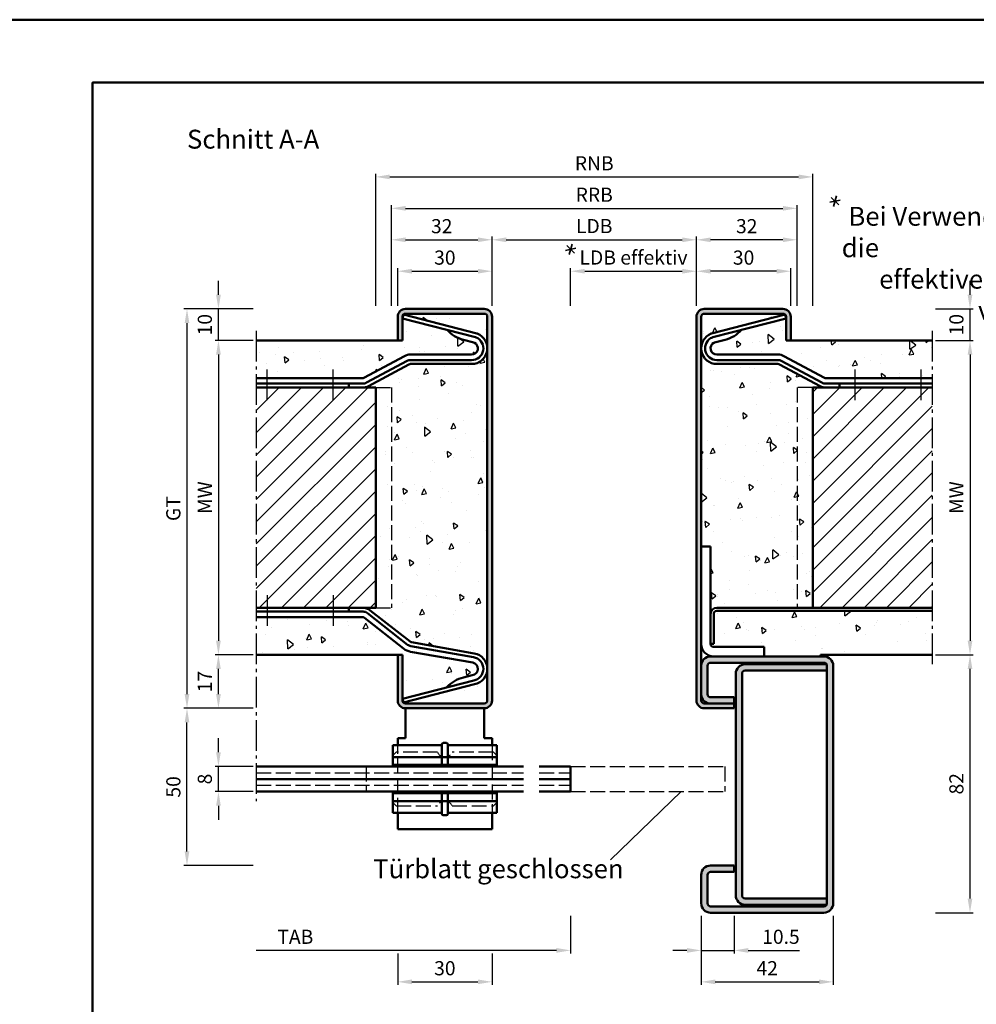
# Model space of a CAD drawing. Units: millimetres. Extents: x 0 to 1680, y -29 to 1188.
# Drawn here: x 857 to 1161, y 875 to 1188 of the extents above; entities that cross this region are included whole.
import ezdxf

# ---------------------------------------------------------------- set-up
doc = ezdxf.new("R2010")
doc.units = ezdxf.units.MM
doc.linetypes.add('AM_DIN_F_W050', pattern=[6.25, 4.75, -1.5])
doc.linetypes.add('AM_DIN_G_W050', pattern=[13.75, 9.75, -1.5, 1, -1.5])
for name, color, linetype, lineweight in [('AM_0', 7, 'Continuous', 50), ('AM_3', 6, 'AM_DIN_F_W050', 25), ('AM_4', 3, 'Continuous', 25), ('AM_5', 3, 'Continuous', 25), ('AM_6', 2, 'Continuous', 35), ('AM_7', 4, 'AM_DIN_G_W050', 25), ('AM_8', 1, 'Continuous', 25), ('AM_BOR', 7, 'Continuous', 50)]:
    doc.layers.add(name, color=color, linetype=linetype, lineweight=lineweight)
doc.layers.add('AM_12', color=7, linetype='Continuous', lineweight=50, plot=False)
doc.styles.get("Standard").update_dxf_attribs({"font": 'isocp.shx'})
doc.dimstyles.new('AM_DIN$0', dxfattribs={"dimtxt": 4.5, "dimasz": 4.5, "dimexe": 1, "dimexo": 1, "dimgap": 1.5, "dimtad": 1, "dimdec": 1, "dimdsep": 46, "dimtxsty": 'Standard', "dimcen": 0, "dimclrd": 256, "dimclre": 256, "dimclrt": 2, "dimadec": 0, "dimazin": 2, "dimtp": 0.1, "dimtm": 0.1, "dimtfac": 0.71, "dimtdec": 1, "dimtmove": 0, "dimatfit": 3, "dimfxl": 0, "dimlwd": -1, "dimlwe": -1, "dimarcsym": 0})
pattern_1 = [(95, (882.75, 645.25), (14.00947, 11.75534), [1.905, -20.955]), (40, (882.75, 645.25), (-16.00185, 11.0177), [1.524, -16.76406]), (145.4514, (883.917, 646.23), (-1.9924, 22.773), [1.619, -17.809]), (91.184, (879.158, 648.842), (22.141, 16.1953), [2.8575, -31.4325]), (141.6356, (881.003, 650.192), (-0.7087, 34.2827), [2.4285, -26.7136]), (36.184, (879.158, 648.842), (-0.7087, 34.2827), [2.286, -25.146]), (66, (881.852, 649.74), (17.952, 3.4895), [1.905, -20.955]), (11, (881.852, 649.74), (-8.654, 17.3941), [1.524, -16.764]), (116.4514, (883.348, 650.031), (9.298, 20.88363), [1.619, -17.809]), (82.5, (882.75, 645.25), (-5.76055, 6.19734), [0, -16.5608, 0, -17.018, 0, -16.8275]), (52.5, (882.75, 645.25), (-2.35897, 11.8087), [0, -9.7028, 0, -16.1798, 0, -6.4135]), (12.5, (878.745, 641.245), (9.99279, 9.18262), [0, -6.35, 0, -19.812, 0, -26.289]), (2.5, (876.949, 639.449), (8.6764, 12.27224), [0, -8.255, 0, -13.1572, 0, -18.669])]

# ---------------------------------------------------------------- blocks, each defined once
blk = doc.blocks.new('*D34')
at = {"layer": 'AM_5', "linetype": 'ByBlock'}
for p, q in [((931, 1086), (919, 1086)), ((920, 1081.5), (920, 990.5)), ((931, 986), (919, 986))]:
    blk.add_line(p, q, dxfattribs=at)
at = {"layer": 'AM_5'}
for points in [[(919.25, 1081.5), (920.75, 1081.5), (920, 1086)], [(919.25, 990.5), (920.75, 990.5), (920, 986)]]:
    blk.add_solid(points, dxfattribs=at)
at = {"layer": 'Defpoints', "color": 0}
for p in [(932, 1086), (920, 986), (932, 986)]:
    blk.add_point(p, dxfattribs=at)
at = {"layer": 'AM_5', "color": 2, "insert": (916.25, 1036), "char_height": 4.5, "attachment_point": 5, "rotation": 90}
blk.add_mtext('MW', dxfattribs=at)
blk = doc.blocks.new('*D35')
at = {"layer": 'AM_5', "linetype": 'ByBlock'}
for p, q in [((920, 1100.5), (920, 1105)), ((931, 1096), (919, 1096)), ((920, 1086), (920, 1096)), ((931, 1086), (919, 1086)), ((920, 1081.5), (920, 1077))]:
    blk.add_line(p, q, dxfattribs=at)
at = {"layer": 'AM_5'}
for points in [[(919.25, 1100.5), (920.75, 1100.5), (920, 1096)], [(919.25, 1081.5), (920.75, 1081.5), (920, 1086)]]:
    blk.add_solid(points, dxfattribs=at)
at = {"layer": 'Defpoints', "color": 0}
for p in [(920, 1096), (932, 1096), (932, 1086)]:
    blk.add_point(p, dxfattribs=at)
at = {"layer": 'AM_5', "color": 2, "insert": (916.25, 1091), "char_height": 4.5, "attachment_point": 5, "rotation": 90}
blk.add_mtext('10', dxfattribs=at)
blk = doc.blocks.new('*D36')
at = {"layer": 'AM_5', "linetype": 'ByBlock'}
for p, q in [((931, 986), (919, 986)), ((920, 973.5), (920, 981.5)), ((931, 969), (919, 969))]:
    blk.add_line(p, q, dxfattribs=at)
at = {"layer": 'AM_5'}
for points in [[(919.25, 981.5), (920.75, 981.5), (920, 986)], [(919.25, 973.5), (920.75, 973.5), (920, 969)]]:
    blk.add_solid(points, dxfattribs=at)
at = {"layer": 'Defpoints', "color": 0}
for p in [(920, 986), (932, 986), (932, 969)]:
    blk.add_point(p, dxfattribs=at)
at = {"layer": 'AM_5', "color": 2, "insert": (916.25, 977.5), "char_height": 4.5, "attachment_point": 5, "rotation": 90}
blk.add_mtext('17', dxfattribs=at)
blk = doc.blocks.new('*D37')
at = {"layer": 'AM_5', "linetype": 'ByBlock'}
for p, q in [((931, 1096), (909, 1096)), ((910, 1091.5), (910, 973.5)), ((931, 969), (909, 969))]:
    blk.add_line(p, q, dxfattribs=at)
at = {"layer": 'AM_5'}
for points in [[(909.25, 1091.5), (910.75, 1091.5), (910, 1096)], [(909.25, 973.5), (910.75, 973.5), (910, 969)]]:
    blk.add_solid(points, dxfattribs=at)
at = {"layer": 'Defpoints', "color": 0}
for p in [(932, 1096), (910, 969), (932, 969)]:
    blk.add_point(p, dxfattribs=at)
at = {"layer": 'AM_5', "color": 2, "insert": (906.24, 1032.5), "char_height": 4.5, "attachment_point": 5, "rotation": 90}
blk.add_mtext('GT', dxfattribs=at)
blk = doc.blocks.new('*D38')
at = {"layer": 'AM_5', "linetype": 'ByBlock'}
for p, q in [((931, 969), (909, 969)), ((910, 923.5), (910, 964.5)), ((931, 919), (909, 919))]:
    blk.add_line(p, q, dxfattribs=at)
at = {"layer": 'AM_5'}
for points in [[(909.25, 964.5), (910.75, 964.5), (910, 969)], [(909.25, 923.5), (910.75, 923.5), (910, 919)]]:
    blk.add_solid(points, dxfattribs=at)
at = {"layer": 'Defpoints', "color": 0}
for p in [(910, 969), (932, 969), (932, 919)]:
    blk.add_point(p, dxfattribs=at)
at = {"layer": 'AM_5', "color": 2, "insert": (906.25, 944), "char_height": 4.5, "attachment_point": 5, "rotation": 90}
blk.add_mtext('50', dxfattribs=at)
blk = doc.blocks.new('*D39')
at = {"layer": 'AM_5', "linetype": 'ByBlock'}
for p, q in [((920, 955), (920, 959.5)), ((931, 950.5), (919, 950.5)), ((920, 942.5), (920, 950.5)), ((931, 942.5), (919, 942.5)), ((920, 938), (920, 933.5))]:
    blk.add_line(p, q, dxfattribs=at)
at = {"layer": 'AM_5'}
for points in [[(919.25, 955), (920.75, 955), (920, 950.5)], [(919.25, 938), (920.75, 938), (920, 942.5)]]:
    blk.add_solid(points, dxfattribs=at)
at = {"layer": 'Defpoints', "color": 0}
for p in [(920, 950.5), (932, 950.5), (932, 942.5)]:
    blk.add_point(p, dxfattribs=at)
at = {"layer": 'AM_5', "color": 2, "insert": (916.25, 946.5), "char_height": 4.5, "attachment_point": 5, "rotation": 90}
blk.add_mtext('8', dxfattribs=at)
blk = doc.blocks.new('*D40')
at = {"layer": 'AM_5', "linetype": 'ByBlock'}
for p, q in [((1148, 1086), (1160, 1086)), ((1159, 1081.5), (1159, 990.5)), ((1148, 986), (1160, 986))]:
    blk.add_line(p, q, dxfattribs=at)
at = {"layer": 'AM_5'}
for points in [[(1158.25, 1081.5), (1159.75, 1081.5), (1159, 1086)], [(1158.25, 990.5), (1159.75, 990.5), (1159, 986)]]:
    blk.add_solid(points, dxfattribs=at)
at = {"layer": 'Defpoints', "color": 0}
for p in [(1147, 1086), (1147, 986), (1159, 986)]:
    blk.add_point(p, dxfattribs=at)
at = {"layer": 'AM_5', "color": 2, "insert": (1155.25, 1036), "char_height": 4.5, "attachment_point": 5, "rotation": 90}
blk.add_mtext('MW', dxfattribs=at)
blk = doc.blocks.new('*D41')
at = {"layer": 'AM_5', "linetype": 'ByBlock'}
for p, q in [((1159, 1100.5), (1159, 1105)), ((1148, 1096), (1160, 1096)), ((1159, 1086), (1159, 1096)), ((1148, 1086), (1160, 1086)), ((1159, 1081.5), (1159, 1077))]:
    blk.add_line(p, q, dxfattribs=at)
at = {"layer": 'AM_5'}
for points in [[(1158.25, 1100.5), (1159.75, 1100.5), (1159, 1096)], [(1158.25, 1081.5), (1159.75, 1081.5), (1159, 1086)]]:
    blk.add_solid(points, dxfattribs=at)
at = {"layer": 'Defpoints', "color": 0}
for p in [(1147, 1096), (1159, 1096), (1147, 1086)]:
    blk.add_point(p, dxfattribs=at)
at = {"layer": 'AM_5', "color": 2, "insert": (1155.25, 1091), "char_height": 4.5, "attachment_point": 5, "rotation": 90}
blk.add_mtext('10', dxfattribs=at)
blk = doc.blocks.new('*D42')
at = {"layer": 'AM_5', "linetype": 'ByBlock'}
for p, q in [((1148, 986), (1160, 986)), ((1159, 908.5), (1159, 981.5)), ((1148, 904), (1160, 904))]:
    blk.add_line(p, q, dxfattribs=at)
at = {"layer": 'AM_5'}
for points in [[(1158.25, 981.5), (1159.75, 981.5), (1159, 986)], [(1158.25, 908.5), (1159.75, 908.5), (1159, 904)]]:
    blk.add_solid(points, dxfattribs=at)
at = {"layer": 'Defpoints', "color": 0}
for p in [(1147, 986), (1159, 986), (1147, 904)]:
    blk.add_point(p, dxfattribs=at)
at = {"layer": 'AM_5', "color": 2, "insert": (1155.25, 945), "char_height": 4.5, "attachment_point": 5, "rotation": 90}
blk.add_mtext('82', dxfattribs=at)
blk = doc.blocks.new('*D43')
at = {"layer": 'AM_5', "linetype": 'ByBlock'}
for p, q in [((977, 1097), (977, 1109)), ((1007, 1097), (1007, 1109)), ((981.5, 1108), (1002.5, 1108))]:
    blk.add_line(p, q, dxfattribs=at)
at = {"layer": 'AM_5'}
for points in [[(981.5, 1108.75), (981.5, 1107.25), (977, 1108)], [(1002.5, 1108.75), (1002.5, 1107.25), (1007, 1108)]]:
    blk.add_solid(points, dxfattribs=at)
at = {"layer": 'Defpoints', "color": 0}
for p in [(1007, 1108), (977, 1096), (1007, 1096)]:
    blk.add_point(p, dxfattribs=at)
at = {"layer": 'AM_5', "color": 2, "insert": (992, 1111.75), "char_height": 4.5, "attachment_point": 5}
blk.add_mtext('30', dxfattribs=at)
blk = doc.blocks.new('*D44')
at = {"layer": 'AM_5', "linetype": 'ByBlock'}
for p, q in [((1072, 1097), (1072, 1109)), ((1102, 1097), (1102, 1109)), ((1097.5, 1108), (1076.5, 1108))]:
    blk.add_line(p, q, dxfattribs=at)
at = {"layer": 'AM_5'}
for points in [[(1076.5, 1108.75), (1076.5, 1107.25), (1072, 1108)], [(1097.5, 1108.75), (1097.5, 1107.25), (1102, 1108)]]:
    blk.add_solid(points, dxfattribs=at)
at = {"layer": 'Defpoints', "color": 0}
for p in [(1072, 1108), (1072, 1096), (1102, 1096)]:
    blk.add_point(p, dxfattribs=at)
at = {"layer": 'AM_5', "color": 2, "insert": (1087, 1111.75), "char_height": 4.5, "attachment_point": 5}
blk.add_mtext('30', dxfattribs=at)
blk = doc.blocks.new('*D45')
at = {"layer": 'AM_5', "linetype": 'ByBlock'}
for p, q in [((1007, 1097), (1007, 1119)), ((1011.5, 1118), (1067.5, 1118)), ((1072, 1097), (1072, 1119))]:
    blk.add_line(p, q, dxfattribs=at)
at = {"layer": 'AM_5'}
for points in [[(1011.5, 1118.75), (1011.5, 1117.25), (1007, 1118)], [(1067.5, 1118.75), (1067.5, 1117.25), (1072, 1118)]]:
    blk.add_solid(points, dxfattribs=at)
at = {"layer": 'Defpoints', "color": 0}
for p in [(1072, 1118), (1007, 1096), (1072, 1096)]:
    blk.add_point(p, dxfattribs=at)
at = {"layer": 'AM_5', "color": 2, "insert": (1039.5, 1121.78), "char_height": 4.5, "attachment_point": 5}
blk.add_mtext('LDB', dxfattribs=at)
blk = doc.blocks.new('*D53')
at = {"layer": 'AM_5', "linetype": 'ByBlock'}
for p, q in [((975, 1097), (975, 1119)), ((979.5, 1118), (1002.5, 1118)), ((1007, 1097), (1007, 1119))]:
    blk.add_line(p, q, dxfattribs=at)
at = {"layer": 'AM_5'}
for points in [[(979.5, 1118.75), (979.5, 1117.25), (975, 1118)], [(1002.5, 1118.75), (1002.5, 1117.25), (1007, 1118)]]:
    blk.add_solid(points, dxfattribs=at)
at = {"layer": 'Defpoints', "color": 0}
for p in [(1007, 1118), (975, 1096), (1007, 1096)]:
    blk.add_point(p, dxfattribs=at)
at = {"layer": 'AM_5', "color": 2, "insert": (991, 1121.75), "char_height": 4.5, "attachment_point": 5}
blk.add_mtext('32', dxfattribs=at)
blk = doc.blocks.new('*D54')
at = {"layer": 'AM_5', "linetype": 'ByBlock'}
for p, q in [((1072, 1097), (1072, 1119)), ((1099.5, 1118), (1076.5, 1118)), ((1104, 1097), (1104, 1119))]:
    blk.add_line(p, q, dxfattribs=at)
at = {"layer": 'AM_5'}
for points in [[(1076.5, 1118.75), (1076.5, 1117.25), (1072, 1118)], [(1099.5, 1118.75), (1099.5, 1117.25), (1104, 1118)]]:
    blk.add_solid(points, dxfattribs=at)
at = {"layer": 'Defpoints', "color": 0}
for p in [(1072, 1118), (1072, 1096), (1104, 1096)]:
    blk.add_point(p, dxfattribs=at)
at = {"layer": 'AM_5', "color": 2, "insert": (1088, 1121.75), "char_height": 4.5, "attachment_point": 5}
blk.add_mtext('32', dxfattribs=at)
blk = doc.blocks.new('*D55')
at = {"layer": 'AM_5', "linetype": 'ByBlock'}
for p, q in [((975, 1097), (975, 1129)), ((979.5, 1128), (1099.5, 1128)), ((1104, 1097), (1104, 1129))]:
    blk.add_line(p, q, dxfattribs=at)
at = {"layer": 'AM_5'}
for points in [[(979.5, 1128.75), (979.5, 1127.25), (975, 1128)], [(1099.5, 1128.75), (1099.5, 1127.25), (1104, 1128)]]:
    blk.add_solid(points, dxfattribs=at)
at = {"layer": 'Defpoints', "color": 0}
for p in [(1104, 1128), (975, 1096), (1104, 1096)]:
    blk.add_point(p, dxfattribs=at)
at = {"layer": 'AM_5', "color": 2, "insert": (1039.5, 1131.75), "char_height": 4.5, "attachment_point": 5}
blk.add_mtext('RRB', dxfattribs=at)
blk = doc.blocks.new('*D56')
at = {"layer": 'AM_5', "linetype": 'ByBlock'}
for p, q in [((970, 1097), (970, 1139)), ((974.5, 1138), (1104.5, 1138)), ((1109, 1097), (1109, 1139))]:
    blk.add_line(p, q, dxfattribs=at)
at = {"layer": 'AM_5'}
for points in [[(974.5, 1138.75), (974.5, 1137.25), (970, 1138)], [(1104.5, 1138.75), (1104.5, 1137.25), (1109, 1138)]]:
    blk.add_solid(points, dxfattribs=at)
at = {"layer": 'Defpoints', "color": 0}
for p in [(1109, 1138), (970, 1096), (1109, 1096)]:
    blk.add_point(p, dxfattribs=at)
at = {"layer": 'AM_5', "color": 2, "insert": (1039.5, 1141.75), "char_height": 4.5, "attachment_point": 5}
blk.add_mtext('RNB', dxfattribs=at)
blk = doc.blocks.new('*D61')
at = {"layer": 'AM_5', "linetype": 'ByBlock'}
for p, q in [((1073.5, 903), (1073.5, 891)), ((1084, 903), (1084, 891)), ((1069, 892), (1064.5, 892)), ((1073.5, 892), (1084, 892)), ((1088.5, 892), (1104.74, 892))]:
    blk.add_line(p, q, dxfattribs=at)
at = {"layer": 'AM_5'}
for points in [[(1069, 892.75), (1069, 891.25), (1073.5, 892)], [(1088.5, 892.75), (1088.5, 891.25), (1084, 892)]]:
    blk.add_solid(points, dxfattribs=at)
at = {"layer": 'Defpoints', "color": 0}
for p in [(1073.5, 904), (1084, 904), (1084, 892)]:
    blk.add_point(p, dxfattribs=at)
at = {"layer": 'AM_5', "color": 2, "insert": (1098.87, 895.75), "char_height": 4.5, "attachment_point": 5}
blk.add_mtext('10.5', dxfattribs=at)
blk = doc.blocks.new('*D62')
at = {"layer": 'AM_5', "linetype": 'ByBlock'}
for p, q in [((1073.5, 903), (1073.5, 881)), ((1115.5, 903), (1115.5, 881)), ((1078, 882), (1111, 882))]:
    blk.add_line(p, q, dxfattribs=at)
at = {"layer": 'AM_5'}
for points in [[(1078, 882.75), (1078, 881.25), (1073.5, 882)], [(1111, 882.75), (1111, 881.25), (1115.5, 882)]]:
    blk.add_solid(points, dxfattribs=at)
at = {"layer": 'Defpoints', "color": 0}
for p in [(1073.5, 904), (1115.5, 904), (1115.5, 882)]:
    blk.add_point(p, dxfattribs=at)
at = {"layer": 'AM_5', "color": 2, "insert": (1094.5, 885.75), "char_height": 4.5, "attachment_point": 5}
blk.add_mtext('42', dxfattribs=at)
blk = doc.blocks.new('*D63')
at = {"layer": 'AM_5', "linetype": 'ByBlock'}
for p, q in [((977, 891), (977, 881)), ((1007, 891), (1007, 881)), ((981.5, 882), (1002.5, 882))]:
    blk.add_line(p, q, dxfattribs=at)
at = {"layer": 'AM_5'}
for points in [[(981.5, 882.75), (981.5, 881.25), (977, 882)], [(1002.5, 882.75), (1002.5, 881.25), (1007, 882)]]:
    blk.add_solid(points, dxfattribs=at)
at = {"layer": 'Defpoints', "color": 0}
for p in [(977, 892), (1007, 892), (1007, 882)]:
    blk.add_point(p, dxfattribs=at)
at = {"layer": 'AM_5', "color": 2, "insert": (992, 885.75), "char_height": 4.5, "attachment_point": 5}
blk.add_mtext('30', dxfattribs=at)
blk = doc.blocks.new('*D64')
at = {"layer": 'AM_5', "linetype": 'ByBlock'}
for p, q in [((1032, 1097), (1032, 1109)), ((1072, 1097), (1072, 1109)), ((1036.5, 1108), (1067.5, 1108))]:
    blk.add_line(p, q, dxfattribs=at)
at = {"layer": 'AM_5'}
for points in [[(1036.5, 1108.75), (1036.5, 1107.25), (1032, 1108)], [(1067.5, 1108.75), (1067.5, 1107.25), (1072, 1108)]]:
    blk.add_solid(points, dxfattribs=at)
at = {"layer": 'Defpoints', "color": 0}
for p in [(1072, 1108), (1032, 1096), (1072, 1096)]:
    blk.add_point(p, dxfattribs=at)
at = {"layer": 'AM_5', "color": 2, "insert": (1052, 1111.78), "char_height": 4.5, "attachment_point": 5}
blk.add_mtext('LDB effektiv', dxfattribs=at)
blk = doc.blocks.new('*D69')
at = {"layer": 'AM_5', "linetype": 'ByBlock'}
for p, q in [((1032, 903), (1032, 891)), ((1027.5, 892), (932, 892))]:
    blk.add_line(p, q, dxfattribs=at)
at = {"layer": 'AM_5'}
blk.add_solid([(1027.5, 892.75), (1027.5, 891.25), (1032, 892)], dxfattribs=at)
at = {"layer": 'Defpoints', "color": 0}
for p in [(932, 904), (1032, 904), (1032, 892)]:
    blk.add_point(p, dxfattribs=at)
at = {"layer": 'AM_5', "color": 2, "insert": (944.45, 895.75), "char_height": 4.5, "attachment_point": 5}
blk.add_mtext('TAB', dxfattribs=at)
blk = doc.blocks.new('_None')
blk = doc.blocks.new('DIN_A3_BOS')
at = {"layer": 'AM_12'}
blk.add_lwpolyline([(0, 0), (420, 0), (420, 297), (0, 297)], close=True, dxfattribs=at)
at = {"layer": 'AM_BOR'}
blk.add_lwpolyline([(20, 10), (410, 10), (410, 287), (20, 287)], close=True, dxfattribs=at)

msp = doc.modelspace()

# ---------------------------------------------------------------- hatches: boundary and pattern name
at = {"layer": 'AM_8'}
h = msp.add_hatch(dxfattribs=at)
h.set_pattern_fill('AR-CONC', color=256, scale=0.1, angle=45, style=0)
h.set_pattern_definition([(95, (829, 642.5), (14.00947, 11.75534), [1.905, -20.955]), (40, (829, 642.5), (-16.0018, 11.0177), [1.524, -16.764]), (145.451, (830.167, 643.48), (-1.9922, 22.773), [1.619, -17.809]), (91.184, (825.408, 646.092), (22.141, 16.1953), [2.8575, -31.4325]), (141.6356, (827.253, 647.442), (-0.7086, 34.2826), [2.4285, -26.7135]), (36.184, (825.408, 646.092), (-0.7086, 34.2826), [2.286, -25.146]), (66, (828.102, 646.99), (17.95206, 3.48953), [1.905, -20.955]), (11, (828.102, 646.99), (-8.654, 17.3941), [1.524, -16.764]), (116.4514, (829.598, 647.281), (9.298, 20.88365), [1.619, -17.809]), (82.5, (829, 642.5), (-5.76055, 6.19734), [0, -16.5608, 0, -17.018, 0, -16.8275]), (52.5, (829, 642.5), (-2.35897, 11.8087), [0, -9.7028, 0, -16.1798, 0, -6.4135]), (12.5, (824.995, 638.495), (9.99279, 9.18262), [0, -6.35, 0, -19.812, 0, -26.289]), (2.5, (823.199, 636.699), (8.6764, 12.27224), [0, -8.255, 0, -13.1572, 0, -18.669])])
edge = h.paths.add_edge_path()
edge.add_line((978.822, 1094.2), (1002.175, 1088.206))
edge.add_arc((1001.927, 1087.237), 1, 69.10511, 75.60461, ccw=False)
edge.add_arc((1000.5, 1083.5), 5, 0, 69.10511, ccw=False)
edge.add_line((1005.5, 1083.5), (1005.5, 1093.5))
edge.add_arc((1004.5, 1093.5), 1, 0, 90)
edge.add_line((1004.5, 1094.5), (979.5, 1094.5))
edge.add_arc((979.5, 1093.5), 1, 90, 180)
edge.add_line((978.5, 1093.5), (978.5, 1086))
edge.add_line((978.5, 1086), (932, 1086))
edge.add_line((932, 1086), (932, 1074))
edge.add_line((932, 1074), (965.81, 1074))
edge.add_arc((965.81, 1075), 1, 270, 298.17859)
edge.add_line((966.282, 1074.119), (979.176, 1081.026))
edge.add_arc((981.065, 1077.5), 4, 90, 118.17859, ccw=False)
edge.add_line((981.065, 1081.5), (1000.5, 1081.5))
edge.add_arc((1000.5, 1083.5), 2, 270, 422.58459)
edge.add_arc((1000.96, 1084.388), 1, 62.58459, 75.60461)
edge.add_line((1001.209, 1085.356), (997.894, 1086.207))
edge.add_arc((1000.22, 1095.927), 9.994, 221.16974, 256.53813, ccw=False)
edge.add_line((992.697, 1089.348), (978.512, 1092.989))
edge.add_line((978.512, 1092.989), (978.822, 1094.2))
h = msp.add_hatch(color=256, dxfattribs=at)
edge = h.paths.add_edge_path()
edge.add_arc((1004.5, 971.5), 1, -90, 0, ccw=False)
edge.add_line((1004.5, 970.5), (979.5, 970.5))
edge.add_arc((979.5, 971.5), 1, 180, 270, ccw=False)
edge.add_line((978.5, 971.5), (978.5, 986))
edge.add_line((978.5, 986), (977, 986))
edge.add_line((977, 986), (977, 971.5))
edge.add_arc((979.5, 971.5), 2.5, 180, 270)
edge.add_line((979.5, 969), (1004.5, 969))
edge.add_arc((1004.5, 971.5), 2.5, 270, 360)
edge.add_line((1007, 971.5), (1007, 1093.5))
edge.add_arc((1004.5, 1093.5), 2.5, 0, 90)
edge.add_line((1004.5, 1096), (979.5, 1096))
edge.add_arc((979.5, 1093.5), 2.5, 90, 180)
edge.add_line((977, 1093.5), (977, 1086))
edge.add_line((977, 1086), (978.5, 1086))
edge.add_line((978.5, 1086), (978.5, 1093.5))
edge.add_arc((979.5, 1093.5), 1, 90, 180, ccw=False)
edge.add_line((979.5, 1094.5), (1004.5, 1094.5))
edge.add_arc((1004.5, 1093.5), 1, 0, 90, ccw=False)
edge.add_line((1005.5, 1093.5), (1005.5, 971.5))
h = msp.add_hatch(color=256, dxfattribs=at)
edge = h.paths.add_edge_path()
edge.add_line((1084, 970.5), (1074.5, 970.5))
edge.add_arc((1074.5, 971.5), 1, 180, 270, ccw=False)
edge.add_line((1073.5, 971.5), (1073.5, 1093.5))
edge.add_arc((1074.5, 1093.5), 1, 90, 180, ccw=False)
edge.add_line((1074.5, 1094.5), (1099.5, 1094.5))
edge.add_arc((1099.5, 1093.5), 1, 0, 90, ccw=False)
edge.add_line((1100.5, 1093.5), (1100.5, 1086))
edge.add_line((1100.5, 1086), (1102, 1086))
edge.add_line((1102, 1086), (1102, 1093.5))
edge.add_arc((1099.5, 1093.5), 2.5, 0, 90)
edge.add_line((1099.5, 1096), (1074.5, 1096))
edge.add_arc((1074.5, 1093.5), 2.5, 90, 180)
edge.add_line((1072, 1093.5), (1072, 971.5))
edge.add_arc((1074.5, 971.5), 2.5, 180, 270)
edge.add_line((1074.5, 969), (1084, 969))
edge.add_line((1084, 969), (1084, 970.5))
h = msp.add_hatch(dxfattribs=at)
h.set_pattern_fill('AR-CONC', color=256, scale=0.1, angle=45, style=0)
h.set_pattern_definition(pattern_1)
edge = h.paths.add_edge_path()
edge.add_arc((1099.5, 1093.5), 1, 0, 90)
edge.add_line((1099.5, 1094.5), (1074.5, 1094.5))
edge.add_arc((1074.5, 1093.5), 1, 90, 180)
edge.add_line((1073.5, 1093.5), (1073.5, 1083.5))
edge.add_arc((1078.5, 1083.5), 5, 110.89489, 180, ccw=False)
edge.add_arc((1077.073, 1087.237), 1, 104.39539, 110.89489, ccw=False)
edge.add_line((1076.825, 1088.206), (1100.178, 1094.2))
edge.add_line((1100.178, 1094.2), (1100.488, 1092.989))
edge.add_line((1100.488, 1092.989), (1086.303, 1089.348))
edge.add_arc((1078.78, 1095.927), 9.994, 283.46187, 318.83026, ccw=False)
edge.add_line((1081.106, 1086.207), (1077.791, 1085.356))
edge.add_arc((1078.04, 1084.388), 1, 104.39539, 117.41541)
edge.add_arc((1078.5, 1083.5), 2, 117.41541, 270)
edge.add_line((1078.5, 1081.5), (1097.935, 1081.5))
edge.add_arc((1097.935, 1077.5), 4, 61.82141, 90, ccw=False)
edge.add_line((1099.824, 1081.026), (1112.718, 1074.119))
edge.add_arc((1113.19, 1075), 1, 241.82141, 270)
edge.add_line((1113.19, 1074), (1147, 1074))
edge.add_line((1147, 1074), (1147, 1086))
edge.add_line((1147, 1086), (1100.5, 1086))
edge.add_line((1100.5, 1086), (1100.5, 1093.5))
h = msp.add_hatch(dxfattribs=at)
h.set_pattern_fill('AR-CONC', color=256, scale=0.1, angle=45, style=0)
h.set_pattern_definition([(95, (862.75, 646.205), (14.00947, 11.75534), [1.905, -20.955]), (40, (862.75, 646.205), (-16.00185, 11.0177), [1.524, -16.76406]), (145.4514, (863.917, 647.185), (-1.9924, 22.773), [1.619, -17.809]), (91.184, (859.158, 649.797), (22.141, 16.1953), [2.8575, -31.4325]), (141.6356, (861.003, 651.147), (-0.7087, 34.2827), [2.4285, -26.7136]), (36.184, (859.158, 649.797), (-0.7087, 34.2827), [2.286, -25.146]), (66, (861.852, 650.695), (17.952, 3.4895), [1.905, -20.955]), (11, (861.852, 650.695), (-8.654, 17.3941), [1.524, -16.764]), (116.4514, (863.348, 650.986), (9.298, 20.88363), [1.619, -17.809]), (82.5, (862.75, 646.2053), (-5.76055, 6.19734), [0, -16.5608, 0, -17.018, 0, -16.8275]), (52.5, (862.75, 646.205), (-2.35897, 11.8087), [0, -9.7028, 0, -16.1798, 0, -6.4135]), (12.5, (858.745, 642.2), (9.99279, 9.18262), [0, -6.35, 0, -19.812, 0, -26.289]), (2.5, (856.949, 640.404), (8.6764, 12.27224), [0, -8.255, 0, -13.1572, 0, -18.669])])
edge = h.paths.add_edge_path()
edge.add_arc((965.81, 997), 4, 51.82141, 90, ccw=False)
edge.add_line((968.282, 1000.144), (980.941, 990.191))
edge.add_arc((981.559, 990.977), 1, 231.82141, 260)
edge.add_line((981.385, 989.992), (1001.368, 986.469))
edge.add_arc((1000.5, 981.544), 5, 0, 80, ccw=False)
edge.add_line((1005.5, 981.544), (1005.5, 1083.5))
edge.add_arc((1000.5, 1083.5), 5, -90, 0, ccw=False)
edge.add_line((1000.5, 1078.5), (981.065, 1078.5))
edge.add_arc((981.065, 1077.5), 1, 90, 118.17859)
edge.add_line((980.593, 1078.381), (967.699, 1071.474))
edge.add_arc((965.81, 1075), 4, 270, 298.17859, ccw=False)
edge.add_line((965.81, 1071), (970, 1071))
edge.add_line((970, 1071), (970, 1001))
edge.add_line((970, 1001), (965.81, 1001))
h = msp.add_hatch(dxfattribs=at)
h.set_pattern_fill('AR-CONC', color=256, scale=0.1, angle=45, style=0)
h.set_pattern_definition(pattern_1)
edge = h.paths.add_edge_path()
edge.add_line((1076.5, 1020.5), (1076.5, 999))
edge.add_arc((1078.5, 999), 2, 90, 180, ccw=False)
edge.add_line((1078.5, 1001), (1109, 1001))
edge.add_line((1109, 1001), (1109, 1071))
edge.add_line((1109, 1071), (1113.19, 1071))
edge.add_arc((1113.19, 1075), 4, 241.82141, 270, ccw=False)
edge.add_line((1111.301, 1071.474), (1098.408, 1078.381))
edge.add_arc((1097.935, 1077.5), 1, 61.82141, 90)
edge.add_line((1097.935, 1078.5), (1078.5, 1078.5))
edge.add_arc((1078.5, 1083.5), 5, 180, 270, ccw=False)
edge.add_line((1073.5, 1083.5), (1073.5, 1020.5))
edge.add_line((1073.5, 1020.5), (1076.5, 1020.5))
h = msp.add_hatch(dxfattribs=at)
h.set_pattern_fill('_U', color=256, scale=5, angle=45, style=0, pattern_type=0)
h.set_pattern_definition([(45, (829, 642.5), (-3.535534, 3.535534), [])])
h.paths.add_polyline_path([(970, 1001), (970, 1071), (932, 1071), (932, 1001)])
h = msp.add_hatch(dxfattribs=at)
h.set_pattern_fill('_U', color=256, scale=5, angle=45, style=0, pattern_type=0)
h.set_pattern_definition([(45, (882.75, 645.25), (-3.535534, 3.535534), [])])
h.paths.add_polyline_path([(1147, 1001), (1147, 1071), (1109, 1071), (1109, 1001)])
h = msp.add_hatch(dxfattribs=at)
h.set_pattern_fill('AR-CONC', color=256, scale=0.1, angle=45, style=0)
h.set_pattern_definition(pattern_1)
edge = h.paths.add_edge_path()
edge.add_line((1077.5, 999), (1077.5, 989.5))
edge.add_line((1077.5, 989.5), (1076.5, 989.5))
edge.add_arc((1077.5, 989.5), 1, 180, 270)
edge.add_line((1077.5, 988.5), (1093.5, 988.5))
edge.add_line((1093.5, 988.5), (1093.5, 985.5))
edge.add_line((1093.5, 985.5), (1111.5, 985.5))
edge.add_line((1111.5, 985.5), (1111.5, 986))
edge.add_line((1111.5, 986), (1147, 986))
edge.add_line((1147, 986), (1147, 1000))
edge.add_line((1147, 1000), (1078.5, 1000))
edge.add_arc((1078.5, 999), 1, 90, 180)
h = msp.add_hatch(dxfattribs=at)
h.set_pattern_fill('AR-CONC', color=256, scale=0.1, angle=45, style=0)
h.set_pattern_definition([(95, (862.75, 645.25), (14.00947, 11.75534), [1.905, -20.955]), (40, (862.75, 645.25), (-16.0018, 11.0177), [1.524, -16.7641]), (145.4514, (863.917, 646.23), (-1.9924, 22.773), [1.619, -17.809]), (91.184, (859.158, 648.842), (22.141, 16.1953), [2.8575, -31.4325]), (141.6356, (861.003, 650.192), (-0.7087, 34.2827), [2.4285, -26.7136]), (36.184, (859.158, 648.842), (-0.7087, 34.2827), [2.286, -25.146]), (66, (861.852, 649.74), (17.952, 3.4895), [1.905, -20.955]), (11, (861.852, 649.74), (-8.654, 17.3941), [1.524, -16.764]), (116.4514, (863.348, 650.031), (9.298, 20.8836), [1.619, -17.809]), (82.5, (862.75, 645.25), (-5.76055, 6.19734), [0, -16.5608, 0, -17.018, 0, -16.8275]), (52.5, (862.75, 645.25), (-2.35897, 11.8087), [0, -9.7028, 0, -16.1798, 0, -6.4135]), (12.5, (858.745, 641.245), (9.99279, 9.18262), [0, -6.35, 0, -19.812, 0, -26.289]), (2.5, (856.949, 639.449), (8.6764, 12.27224), [0, -8.255, 0, -13.1572, 0, -18.669])])
edge = h.paths.add_edge_path()
edge.add_arc((979.5, 971.5), 1, 180, 270)
edge.add_line((979.5, 970.5), (1004.5, 970.5))
edge.add_arc((1004.5, 971.5), 1, 270, 360)
edge.add_line((1005.5, 971.5), (1005.5, 981.544))
edge.add_arc((1000.5, 981.544), 5, -79.10511, 0, ccw=False)
edge.add_line((1001.445, 976.635), (978.827, 970.829))
edge.add_line((978.827, 970.829), (978.516, 972.04))
edge.add_line((978.516, 972.04), (992.678, 975.675))
edge.add_arc((1000.22, 969.117), 9.994, 103.46187, 138.99598, ccw=False)
edge.add_line((997.894, 978.837), (1000.681, 979.553))
edge.add_arc((1000.5, 981.544), 2, 275.19877, 440)
edge.add_line((1000.847, 983.514), (981.111, 986.994))
edge.add_arc((981.98, 991.918), 5, 231.82141, 260, ccw=False)
edge.add_line((978.889, 987.988), (966.428, 997.786))
edge.add_arc((965.81, 997), 1, 51.82141, 90)
edge.add_line((965.81, 998), (932, 998))
edge.add_line((932, 998), (932, 986))
edge.add_line((932, 986), (978.5, 986))
edge.add_line((978.5, 986), (978.5, 971.5))
h = msp.add_hatch(color=256, dxfattribs=at)
edge = h.paths.add_edge_path()
edge.add_line((1112.5, 985.5), (1076.5, 985.5))
edge.add_arc((1076.5, 982.5), 3, 90, 180)
edge.add_line((1073.5, 982.5), (1073.5, 973.5))
edge.add_arc((1076.5, 973.5), 3, 180, 270)
edge.add_line((1076.5, 970.5), (1084, 970.5))
edge.add_line((1084, 970.5), (1084, 972.5))
edge.add_line((1084, 972.5), (1076.5, 972.5))
edge.add_arc((1076.5, 973.5), 1, 180, 270, ccw=False)
edge.add_line((1075.5, 973.5), (1075.5, 982.5))
edge.add_arc((1076.5, 982.5), 1, 90, 180, ccw=False)
edge.add_line((1076.5, 983.5), (1112.5, 983.5))
edge.add_arc((1112.5, 982.5), 1, 0, 90, ccw=False)
edge.add_line((1113.5, 982.5), (1113.5, 907))
edge.add_arc((1112.5, 907), 1, -90, 0, ccw=False)
edge.add_line((1112.5, 906), (1076.5, 906))
edge.add_arc((1076.5, 907), 1, 180, 270, ccw=False)
edge.add_line((1075.5, 907), (1075.5, 916))
edge.add_arc((1076.5, 916), 1, 90, 180, ccw=False)
edge.add_line((1076.5, 917), (1084, 917))
edge.add_line((1084, 917), (1084, 919))
edge.add_line((1084, 919), (1076.5, 919))
edge.add_arc((1076.5, 916), 3, 90, 180)
edge.add_line((1073.5, 916), (1073.5, 907))
edge.add_arc((1076.5, 907), 3, 180, 270)
edge.add_line((1076.5, 904), (1112.5, 904))
edge.add_arc((1112.5, 907), 3, 270, 360)
edge.add_line((1115.5, 907), (1115.5, 982.5))
edge.add_arc((1112.5, 982.5), 3, 0, 90)
h = msp.add_hatch(color=256, dxfattribs=at)
edge = h.paths.add_edge_path()
edge.add_line((1086.5, 909.5), (1086.5, 980))
edge.add_arc((1087.5, 980), 1, 90, 180, ccw=False)
edge.add_line((1087.5, 981), (1113.5, 981))
edge.add_line((1113.5, 981), (1113.5, 982.5))
edge.add_arc((1112.5, 982.5), 1, 360, 390)
edge.add_line((1113.366, 983), (1087.5, 983))
edge.add_arc((1087.5, 980), 3, 90, 180)
edge.add_line((1084.5, 980), (1084.5, 909.5))
edge.add_arc((1087.5, 909.5), 3, 180, 270)
edge.add_line((1087.5, 906.5), (1113.366, 906.5))
edge.add_arc((1112.5, 907), 1, 330, 360)
edge.add_line((1113.5, 907), (1113.5, 908.5))
edge.add_line((1113.5, 908.5), (1087.5, 908.5))
edge.add_arc((1087.5, 909.5), 1, 180, 270, ccw=False)

# ---------------------------------------------------------------- linework, layer by layer
at = {"layer": 'AM_0'}
for p, q in [((977, 1086), (977, 1093.5)), ((978.5, 1086), (978.5, 1093.5)), ((978.512, 1092.989), (978.822, 1094.2)), ((978.512, 1092.989), (1001.789, 1087.014)), ((978.822, 1094.2), (1002.175, 1088.206)), ((979.5, 1096), (1004.5, 1096)), ((979.5, 1094.5), (1004.5, 1094.5)), ((1005.5, 1093.5), (1005.5, 971.5)), ((1007, 1093.5), (1007, 971.5)), ((1072, 1093.5), (1072, 971.5)), ((1073.5, 1093.5), (1073.5, 971.5)), ((1099.5, 1096), (1074.5, 1096)), ((1099.5, 1094.5), (1074.5, 1094.5)), ((1100.178, 1094.2), (1076.825, 1088.206)), ((1100.488, 1092.989), (1077.211, 1087.014)), ((1100.488, 1092.989), (1100.178, 1094.2)), ((1100.5, 1086), (1100.5, 1093.5)), ((1102, 1086), (1102, 1093.5)), ((932, 1086), (978.5, 1086)), ((997.894, 1086.207), (1001.209, 1085.356)), ((1081.106, 1086.207), (1077.791, 1085.356)), ((1100.5, 1086), (1147, 1086)), ((979.176, 1081.026), (966.282, 1074.119)), ((1000.5, 1081.5), (981.065, 1081.5)), ((1078.5, 1081.5), (1097.935, 1081.5)), ((1099.824, 1081.026), (1112.718, 1074.119)), ((980.002, 1079.483), (967.108, 1072.576)), ((980.593, 1078.381), (967.699, 1071.474)), ((1000.5, 1079.75), (981.065, 1079.75)), ((1000.5, 1078.5), (981.065, 1078.5)), ((1078.5, 1079.75), (1097.935, 1079.75)), ((1078.5, 1078.5), (1097.935, 1078.5)), ((1098.408, 1078.381), (1111.301, 1071.474)), ((1098.998, 1079.483), (1111.892, 1072.576)), ((965.81, 1074), (932, 1074)), ((965.81, 1072.25), (932, 1072.25)), ((970, 1071), (932, 1071)), ((961.5, 1072.25), (961.5, 1071)), ((970, 1071), (970, 1001)), ((1109, 1071), (1109, 1001)), ((1109, 1071), (1147, 1071)), ((1113.19, 1074), (1147, 1074)), ((1113.19, 1072.25), (1147, 1072.25)), ((1117.5, 1072.25), (1117.5, 1071)), ((1073.5, 1020.5), (1076.5, 1020.5)), ((1076.5, 1020.5), (1076.5, 989.5)), ((970, 1001), (932, 1001)), ((965.983, 999.75), (932, 999.75)), ((961.5, 999.75), (961.5, 1001)), ((980.168, 989.208), (967.374, 999.269)), ((980.941, 990.191), (968.282, 1000.144)), ((1077.5, 999), (1077.5, 989.5)), ((1078.5, 1001), (1147, 1001)), ((1078.5, 1000), (1147, 1000)), ((965.81, 998), (932, 998)), ((978.889, 987.988), (966.428, 997.786)), ((1001.368, 986.469), (981.385, 989.992)), ((1000.847, 983.514), (981.111, 986.994)), ((1001.151, 985.238), (981.168, 988.761)), ((1077.5, 989.5), (1076.5, 989.5)), ((1093.5, 988.5), (1077.5, 988.5)), ((1093.5, 985.5), (1093.5, 988.5)), ((932, 986), (978.5, 986)), ((977, 971.5), (977, 986)), ((978.5, 971.5), (978.5, 986)), ((1112.5, 985.5), (1076.5, 985.5)), ((1112.5, 983.5), (1076.5, 983.5)), ((1147, 986), (1111.5, 986)), ((1111.5, 985.5), (1111.5, 986)), ((1075.5, 982.5), (1075.5, 973.5)), ((1087.5, 983), (1113.366, 983)), ((1113.5, 981), (1087.5, 981)), ((1113.5, 982.5), (1113.5, 907)), ((1115.5, 982.5), (1115.5, 907)), ((978.516, 972.04), (1001.174, 977.856)), ((997.894, 978.837), (1000.681, 979.553)), ((1084.5, 980), (1084.5, 909.5)), ((1086.5, 980), (1086.5, 909.5)), ((978.827, 970.829), (1001.445, 976.635)), ((978.516, 972.04), (978.827, 970.829)), ((1076.5, 972.5), (1084, 972.5)), ((1084, 969), (1084, 972.5)), ((1004.5, 970.5), (979.5, 970.5)), ((1004.5, 969), (979.5, 969)), ((979.5, 969), (979.5, 959.5)), ((1004.5, 969), (1004.5, 959.5)), ((1074.5, 970.5), (1084, 970.5)), ((1074.5, 969), (1084, 969)), ((977, 959.5), (977, 957.25)), ((977, 959.5), (979.5, 959.5)), ((1004.5, 959.5), (1007, 959.5)), ((1007, 959.5), (1007, 957.25)), ((975.5, 950.5), (975.5, 957.25)), ((991, 957.25), (975.5, 957.25)), ((991, 957.5), (991, 951)), ((991.5, 958), (992.5, 958)), ((993, 951), (993, 957.5)), ((1008.5, 957.25), (993, 957.25)), ((1008.5, 957.25), (1008.5, 950.5)), ((1008.5, 953.5), (975.5, 953.5)), ((932, 950.5), (1017, 950.5)), ((975.5, 951), (1008.5, 951)), ((1022, 950.5), (1032, 950.5)), ((1032, 950.5), (1032, 942.5)), ((1017, 946.5), (932, 946.5)), ((1032, 946.5), (1022, 946.5)), ((932, 942.5), (1017, 942.5)), ((975.5, 935.75), (975.5, 942.5)), ((1008.5, 942), (975.5, 942)), ((1008.5, 939.5), (975.5, 939.5)), ((991, 942), (991, 935.5)), ((993, 935.5), (993, 942)), ((1008.5, 935.75), (1008.5, 942.5)), ((1022, 942.5), (1032, 942.5)), ((975.5, 935.75), (991, 935.75)), ((977, 930.52), (977, 935.75)), ((992.5, 935), (991.5, 935)), ((993, 935.75), (1008.5, 935.75)), ((1007, 935.75), (1007, 930.52)), ((977, 930.52), (1007, 930.52)), ((1076.5, 919), (1084, 919)), ((1084, 919), (1084, 917)), ((1073.5, 907), (1073.5, 916)), ((1075.5, 907), (1075.5, 916)), ((1076.5, 917), (1084, 917)), ((1087.5, 908.5), (1113.5, 908.5)), ((1112.5, 906), (1076.5, 906)), ((1087.5, 906.5), (1113.366, 906.5)), ((1112.5, 904), (1076.5, 904))]:
    msp.add_line(p, q, dxfattribs=at)
for centre, radius, start, end in [((979.5, 1093.5), 2.5, 90, 180), ((979.5, 1093.5), 1, 90, 180), ((1004.5, 1093.5), 2.5, 0, 90), ((1004.5, 1093.5), 1, 0, 90), ((1074.5, 1093.5), 2.5, 90, 180), ((1074.5, 1093.5), 1, 90, 180), ((1099.5, 1093.5), 2.5, 0, 90), ((1099.5, 1093.5), 1, 0, 90), ((1000.22, 1095.927), 9.994, 221.16974, 256.53813), ((1000.5, 1083.5), 5, 270, 69.10511), ((1000.5, 1083.5), 3.75, 270, 67.76401), ((1001.541, 1086.045), 1, 67.76401, 75.60461), ((1001.927, 1087.237), 1, 69.10511, 75.60461), ((1078.5, 1083.5), 5, 110.89489, 270), ((1078.5, 1083.5), 3.75, 112.23599, 270), ((1077.073, 1087.237), 1, 104.39539, 110.89489), ((1077.459, 1086.045), 1, 104.39539, 112.23599), ((1078.78, 1095.927), 9.994, 283.46187, 318.83026), ((1000.5, 1083.5), 2, 270, 62.58459), ((1000.96, 1084.388), 1, 62.58459, 75.60461), ((1078.5, 1083.5), 2, 117.41541, 270), ((1078.04, 1084.388), 1, 104.39539, 117.41541), ((981.065, 1077.5), 4, 90, 118.17859), ((1097.935, 1077.5), 4, 61.82141, 90), ((981.065, 1077.5), 2.25, 90, 118.17859), ((981.065, 1077.5), 1, 90, 118.17859), ((1097.935, 1077.5), 2.25, 61.82141, 90), ((1097.935, 1077.5), 1, 61.82141, 90), ((965.81, 1075), 1, 270, 298.17859), ((1113.19, 1075), 1, 241.82141, 270), ((965.81, 1075), 2.75, 270, 298.17859), ((965.81, 1075), 4, 270, 298.17859), ((1113.19, 1075), 4, 241.82141, 270), ((1113.19, 1075), 2.75, 241.82141, 270), ((965.81, 997), 4, 51.82141, 90), ((965.983, 997.5), 2.25, 51.82141, 90), ((1078.5, 999), 2, 90, 180), ((1078.5, 999), 1, 90, 180), ((965.81, 997), 1, 51.82141, 90), ((981.559, 990.977), 1, 231.82141, 260), ((981.98, 991.918), 5, 231.82141, 260), ((981.559, 990.977), 2.25, 231.82141, 260), ((1000.5, 981.544), 5, 280.89489, 80), ((1077.5, 989.5), 4, 180, 270), ((1077.5, 989.5), 1, 180, 270), ((1000.5, 981.544), 2, 275.19877, 80), ((1000.5, 981.544), 3.75, 280.35315, 80), ((1076.5, 982.5), 3, 90, 180), ((1076.5, 982.5), 1, 90, 180), ((1112.5, 982.5), 3, 0, 90), ((1112.5, 982.5), 1, 0, 90), ((1087.5, 980), 3, 90, 180), ((1087.5, 980), 1, 90, 180), ((1000.22, 969.117), 9.994, 103.46187, 138.99598), ((979.5, 971.5), 2.5, 180, 270), ((979.5, 971.5), 1, 180, 270), ((1004.5, 971.5), 2.5, 270, 0), ((1004.5, 971.5), 1, 270, 0), ((1074.5, 971.5), 2.5, 180, 270), ((1076.5, 973.5), 3, 180, 270), ((1074.5, 971.5), 1, 180, 270), ((1076.5, 973.5), 1, 180, 270), ((991.5, 957.5), 0.5, 90, 180), ((992.5, 957.5), 0.5, 0, 90), ((991.5, 935.5), 0.5, 180, 270), ((992.5, 935.5), 0.5, 270, 0), ((1076.5, 916), 3, 90, 180), ((1076.5, 916), 1, 90, 180), ((1087.5, 909.5), 3, 180, 270), ((1087.5, 909.5), 1, 180, 270), ((1076.5, 907), 3, 180, 270), ((1076.5, 907), 1, 180, 270), ((1112.5, 907), 1, 270, 0), ((1112.5, 907), 3, 270, 0)]:
    msp.add_arc(centre, radius, start, end, dxfattribs=at)
for centre, major_axis, start_param, end_param in [((991.5, 953.146), (-0.5, 0), 4.712389, 6.2831853), ((992.5, 953.146), (0.5, 0), 0, 1.5707963), ((991.5, 939.854), (0.5, 0), 3.1415927, 4.712389), ((992.5, 939.854), (0.5, 0), 4.712389, 6.2831853)]:
    msp.add_ellipse(centre, major_axis=major_axis, ratio=0.7075151, start_param=start_param, end_param=end_param, dxfattribs=at)
at = {"layer": 'AM_3'}
for p, q in [((970, 1071), (975, 1071)), ((975, 1071), (975, 1001)), ((1104, 1071), (1104, 1001)), ((1109, 1071), (1104, 1071)), ((970, 1001), (975, 1001)), ((977, 935.75), (977, 957.25)), ((1007, 957.25), (1007, 935.75)), ((975.5, 954), (976.5, 955)), ((989.709, 955), (976.5, 955)), ((1007.5, 955), (994.291, 955)), ((1007.5, 955), (1008.5, 954)), ((967, 950.5), (967, 942.5)), ((1032, 950.5), (1081, 950.5)), ((1081, 950.5), (1081, 942.5)), ((932, 948.5), (1017, 948.5)), ((1022, 948.5), (1032, 948.5)), ((932, 944.5), (1017, 944.5)), ((1022, 944.5), (1032, 944.5)), ((1032, 942.5), (1081, 942.5)), ((976.5, 938), (975.5, 939)), ((976.5, 938), (989.709, 938)), ((994.291, 938), (1007.5, 938)), ((1008.5, 939), (1007.5, 938))]:
    msp.add_line(p, q, dxfattribs=at)
for centre, start, end in [((992, 956), 203.57818, 336.42182), ((992, 937), 23.57818, 156.42182)]:
    msp.add_arc(centre, 2.5, start, end, dxfattribs=at)
at = {"layer": 'AM_4'}
msp.add_line((1044.722, 920.827), (1067.102, 942.5), dxfattribs=at)
at = {"layer": 'AM_6'}
for p, q in [((1114.38, 1129.923), (1117.728, 1130.65)), ((1114.846, 1131.501), (1117.262, 1129.072)), ((1116.522, 1131.934), (1115.586, 1128.639)), ((1030.316, 1114.619), (1033.664, 1115.345)), ((1030.782, 1116.197), (1033.198, 1113.768)), ((1032.457, 1116.63), (1031.522, 1113.335))]:
    msp.add_line(p, q, dxfattribs=at)
at = {"layer": 'AM_7'}
for p, q in [((932, 1089), (932, 939.5)), ((1147, 1089), (1147, 983)), ((935.5, 1067), (935.5, 1077)), ((956.5, 1067), (956.5, 1077)), ((1122.5, 1067), (1122.5, 1077)), ((1143.5, 1067), (1143.5, 1077)), ((935.5, 1005), (935.5, 995)), ((956.5, 1005), (956.5, 995))]:
    msp.add_line(p, q, dxfattribs=at)

# ---------------------------------------------------------------- block references
at = {"layer": 'AM_0', "lineweight": 0, "xscale": 2, "yscale": 2, "zscale": 2}
msp.add_blockref('DIN_A3_BOS', (840, 594), dxfattribs=at)

# ---------------------------------------------------------------- texts
at = {"layer": 'AM_6', "char_height": 6, "attachment_point": 1}
for s, insert, width in [('{\\C0;Schnitt A-A}', (910, 1153), 48.00268), ('{\\W1.15455; }Bei Verwendung von Stoßgriffen wird die \\P{\\W6.48759; }effektive lichte Durchgangsbreite \\P{\\W7.8849;   }verringert.', (1118.205, 1128.468), 150.74185), ('Türblatt geschlossen', (969.202, 920.951), 89.33818)]:
    msp.add_mtext(s, dxfattribs=dict(at, insert=insert, width=width))

# ---------------------------------------------------------------- dimensions: what is measured, and where the dimension line sits
at = {"layer": 'AM_5'}
for base, p1, p2, text, override, picture, middle in [((1109, 1138), (970, 1096), (1109, 1096), 'RNB', {"dimpost": ''}, '*D56', (1039.5, 1141.75)), ((1104, 1128), (975, 1096), (1104, 1096), 'RRB', {"dimpost": ''}, '*D55', (1039.5, 1131.75)), ((1072, 1108), (1032, 1096), (1072, 1096), 'LDB effektiv', {"dimdec": 2}, '*D64', (1052, 1111.781)), ((1032, 892), (932, 904), (1032, 904), 'TAB', {"dimjust": 1, "dimblk1": 'None', "dimsah": 1, "dimse1": 1}, '*D69', (944.45, 895.75))]:
    dim = msp.add_linear_dim(base=base, p1=p1, p2=p2, text=text, dimstyle='AM_DIN$0', override=override, dxfattribs=at)
    dim.commit()
    dim.dimension.update_dxf_attribs({"geometry": picture, "text_midpoint": middle})
for base, p1, p2, picture, middle in [((1007, 1118), (975, 1096), (1007, 1096), '*D53', (991, 1121.75)), ((1007, 1108), (977, 1096), (1007, 1096), '*D43', (992, 1111.75)), ((1084, 892), (1073.5, 904), (1084, 904), '*D61', (1098.868, 895.75)), ((1007, 882), (977, 892), (1007, 892), '*D63', (992, 885.75))]:
    dim = msp.add_linear_dim(base=base, p1=p1, p2=p2, dimstyle='AM_DIN$0', dxfattribs=at)
    dim.commit()
    dim.dimension.update_dxf_attribs({"geometry": picture, "text_midpoint": middle})
dim = msp.add_linear_dim(base=(1072, 1118), p1=(1007, 1096), p2=(1072, 1096), text='LDB', dimstyle='AM_DIN$0', dxfattribs=at)
dim.commit()
dim.dimension.update_dxf_attribs({"geometry": '*D45', "text_midpoint": (1039.5, 1121.781)})
for base, p1, picture, middle in [((1072, 1118), (1104, 1096), '*D54', (1088, 1121.75)), ((1072, 1108), (1102, 1096), '*D44', (1087, 1111.75))]:
    dim = msp.add_linear_dim(base=base, p1=p1, p2=(1072, 1096), angle=180, dimstyle='AM_DIN$0', dxfattribs=at)
    dim.commit()
    dim.dimension.update_dxf_attribs({"geometry": picture, "text_midpoint": middle})
for base, p1, p2, picture, middle in [((920, 1096), (932, 1086), (932, 1096), '*D35', (916.25, 1091)), ((1159, 1096), (1147, 1086), (1147, 1096), '*D41', (1155.25, 1091)), ((920, 986), (932, 969), (932, 986), '*D36', (916.25, 977.5)), ((1159, 986), (1147, 904), (1147, 986), '*D42', (1155.25, 945)), ((910, 969), (932, 919), (932, 969), '*D38', (906.25, 944)), ((920, 950.5), (932, 942.5), (932, 950.5), '*D39', (916.25, 946.5))]:
    dim = msp.add_linear_dim(base=base, p1=p1, p2=p2, angle=90, dimstyle='AM_DIN$0', override={"dimpost": ''}, dxfattribs=at)
    dim.commit()
    dim.dimension.update_dxf_attribs({"geometry": picture, "text_midpoint": middle})
for base, p1, p2, text, picture, middle in [((910, 969), (932, 1096), (932, 969), 'GT', '*D37', (906.242, 1032.5)), ((920, 986), (932, 1086), (932, 986), 'MW', '*D34', (916.25, 1036)), ((1159, 986), (1147, 1086), (1147, 986), 'MW', '*D40', (1155.25, 1036))]:
    dim = msp.add_linear_dim(base=base, p1=p1, p2=p2, angle=90, text=text, dimstyle='AM_DIN$0', override={"dimpost": ''}, dxfattribs=at)
    dim.commit()
    dim.dimension.update_dxf_attribs({"geometry": picture, "text_midpoint": middle})
dim = msp.add_linear_dim(base=(1115.5, 882), p1=(1073.5, 904), p2=(1115.5, 904), dimstyle='AM_DIN$0', override={"dimpost": ''}, dxfattribs=at)
dim.commit()
dim.dimension.update_dxf_attribs({"geometry": '*D62', "text_midpoint": (1094.5, 885.75)})

doc.saveas('drawing.dxf')
